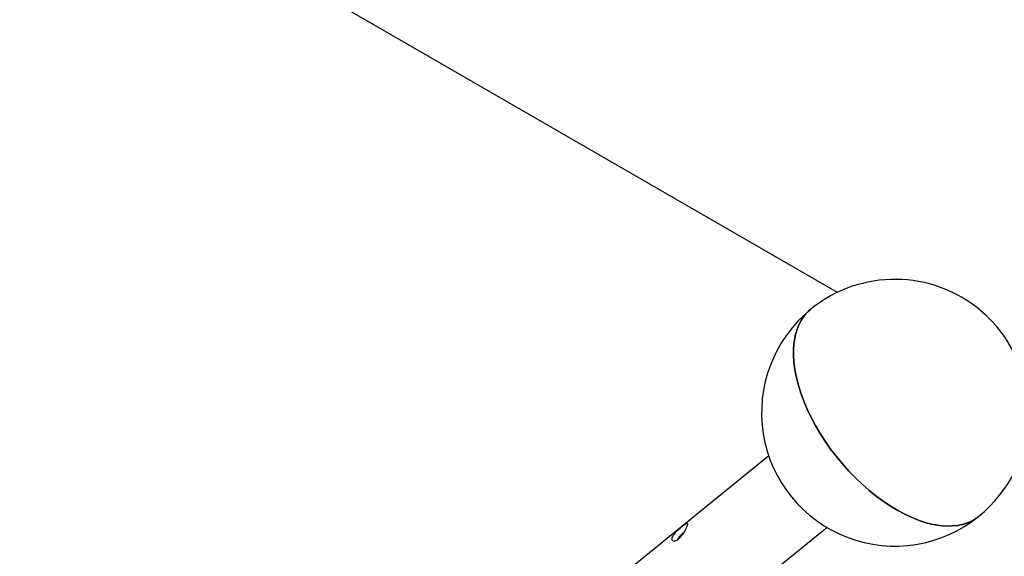
# Model space of a CAD drawing. Units: millimetres. Extents: x 0 to 42, y 0 to 29.8.
# Drawn here: x 35.9 to 37, y 22.8 to 23.3 of the extents above; entities that cross this region are included whole.
import ezdxf

# ---------------------------------------------------------------- set-up
doc = ezdxf.new("R2010")
doc.units = ezdxf.units.MM

msp = doc.modelspace()

# ---------------------------------------------------------------- linework, layer by layer
at = {"color": 7, "linetype": 'Continuous', "lineweight": 25}
for p, q in [((36.77638, 23.0446664), (34.1781691, 24.5445817)), ((36.7042092, 22.8729741), (36.0702927, 22.3582303)), ((36.1311856, 22.2832395), (36.7651021, 22.7979833))]:
    msp.add_line(p, q, dxfattribs=at)
at = {"color": 7, "linetype": 'Continuous', "lineweight": 25, "flags": 128}
for points in [[(36.7484145, 23.0269932), (36.7455348, 23.0244275), (36.7418383, 23.0203211), (36.7386251, 23.0156949), (36.7359114, 23.0105725), (36.7337112, 23.0049799), (36.7320355, 22.9989457), (36.7308931, 22.9925006), (36.7302896, 22.9856774), (36.7302282, 22.9785109), (36.7307092, 22.9710377), (36.7317301, 22.9632958), (36.7332858, 22.9553247), (36.7353682, 22.9471649), (36.7379668, 22.9388581), (36.7410684, 22.9304467), (36.7446571, 22.9219733), (36.7487146, 22.9134813), (36.7532204, 22.905014), (36.7581513, 22.8966143), (36.7634823, 22.8883253), (36.7691863, 22.880189), (36.7752341, 22.872247), (36.7815949, 22.8645398), (36.7882364, 22.8571065), (36.7951247, 22.8499851), (36.8022246, 22.8432119), (36.8095, 22.8368214), (36.8169139, 22.8308461), (36.8244284, 22.8253165), (36.8320053, 22.8202609), (36.8396059, 22.8157048), (36.8471915, 22.8116716), (36.8547235, 22.8081818), (36.8621634, 22.8052532), (36.8694735, 22.8029008), (36.8766163, 22.8011364), (36.8835556, 22.7999691), (36.8902559, 22.7994049), (36.8966831, 22.7994466), (36.9028045, 22.800094), (36.9085889, 22.8013438), (36.9140067, 22.8031896), (36.9190305, 22.8056221), (36.9236345, 22.8086288), (36.9249157, 22.8096287)], [(36.8095, 22.8368214), (36.8022246, 22.8432119), (36.7951247, 22.8499851), (36.7882364, 22.8571065), (36.7815949, 22.8645398), (36.7752341, 22.872247), (36.7691863, 22.880189), (36.7634823, 22.8883253), (36.7581513, 22.8966143), (36.7532204, 22.905014), (36.7487146, 22.9134813), (36.7446571, 22.9219733), (36.7410684, 22.9304467), (36.7379668, 22.9388581), (36.7353682, 22.9471649), (36.7332858, 22.9553247), (36.7317301, 22.9632958), (36.7307092, 22.9710377), (36.7302282, 22.9785109), (36.7302896, 22.9856774), (36.7308931, 22.9925006), (36.7320355, 22.9989457), (36.7337112, 23.0049799), (36.7359114, 23.0105725), (36.7386251, 23.0156949), (36.7418383, 23.0203211), (36.7455348, 23.0244275), (36.7484145, 23.0269932)], [(36.9249157, 22.8096287), (36.9236345, 22.8086288), (36.9190305, 22.8056221), (36.9140067, 22.8031896), (36.9085889, 22.8013438), (36.9028045, 22.800094), (36.8966831, 22.7994466), (36.8902559, 22.7994049), (36.8835556, 22.7999691), (36.8766163, 22.8011364), (36.8694735, 22.8029008), (36.8621634, 22.8052532), (36.8547235, 22.8081818), (36.8471915, 22.8116716), (36.8396059, 22.8157048), (36.8320053, 22.8202609), (36.8244284, 22.8253165), (36.8169139, 22.8308461), (36.8095, 22.8368214)]]:
    msp.add_lwpolyline(points, dxfattribs=at)
at = {"color": 7, "linetype": 'Continuous', "lineweight": 25}
for start, end in [(49.9085517, 129.0767951), (129.0767951, 309.0767951), (309.0767951, 49.9085517)]:
    msp.add_arc((36.8366651, 22.9183109), 0.14, start, end, dxfattribs=at)
for points, knots in [([(36.6028203, 22.7871702), (36.6026705, 22.7864454), (36.6023709, 22.7849965), (36.6033188, 22.7837029), (36.6051054, 22.7833439), (36.6075373, 22.7841465), (36.6101826, 22.7860922), (36.6127077, 22.7889228), (36.6149434, 22.7922913), (36.6167892, 22.7957958), (36.6181283, 22.7989189), (36.618859, 22.8011981), (36.6189186, 22.8024224), (36.6182371, 22.8025588), (36.6167364, 22.8016558), (36.6144562, 22.7998934), (36.6116497, 22.7975616), (36.6086564, 22.7948944), (36.6058675, 22.7920562), (36.6037595, 22.7893637), (36.6031107, 22.7878483), (36.6028203, 22.7871702)], [0, 0, 0, 0, 0.052580261, 0.105123779, 0.158629695, 0.212904282, 0.266094205, 0.318023157, 0.370483512, 0.424416367, 0.478514269, 0.531241227, 0.583210454, 0.636102283, 0.6902666, 0.744088265, 0.79638679, 0.848396476, 0.901753791, 0.956035155, 1, 1, 1, 1]), ([(36.6150866, 22.7927076), (36.6145255, 22.7922267), (36.6129585, 22.7908837), (36.6105093, 22.78847), (36.6085001, 22.7861126), (36.6079254, 22.7848611), (36.6077398, 22.784457)], [0, 0, 0, 0, 0.181629976, 0.507242118, 0.840889995, 1, 1, 1, 1])]:
    msp.add_open_spline(points, degree=3, knots=knots, dxfattribs=at)

doc.saveas('drawing.dxf')
